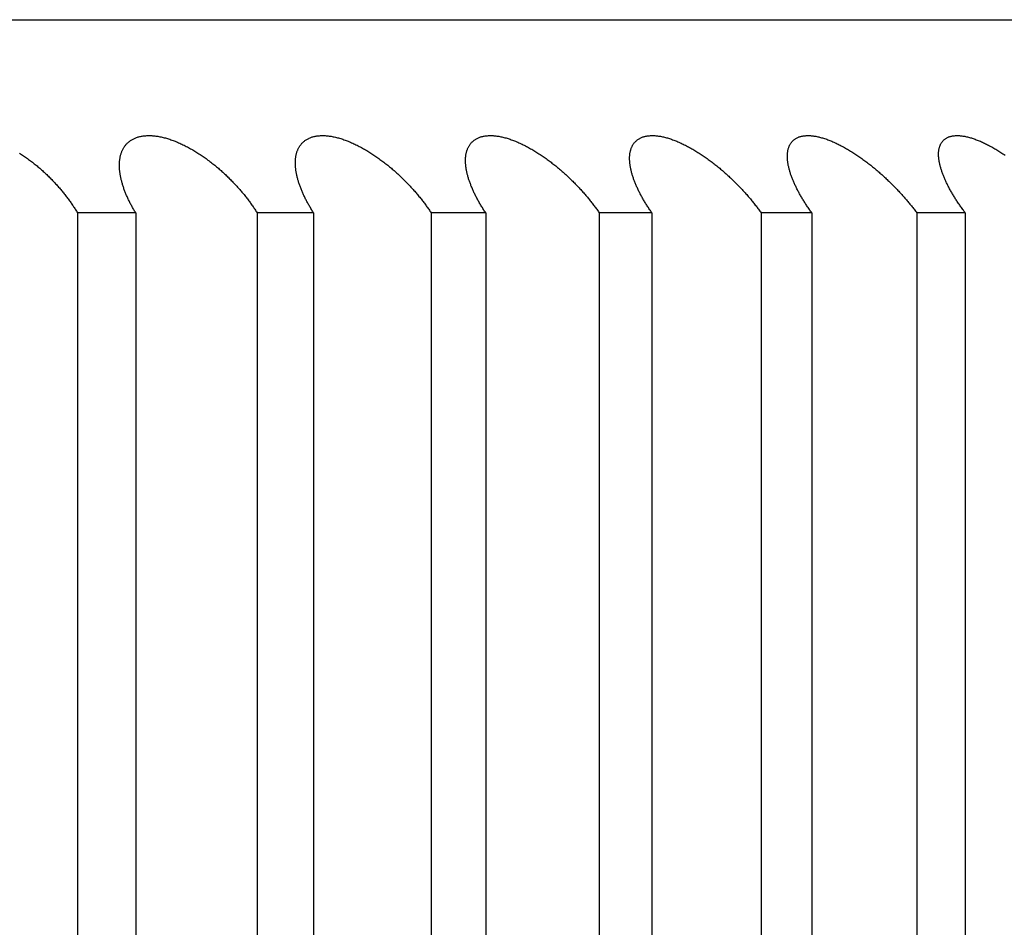
# Model space of a CAD drawing. Extents: x 52 to 380, y 60 to 275.
# Drawn here: x 87 to 87, y 131 to 131 of the extents above; entities that cross this region are included whole.
import ezdxf

# ---------------------------------------------------------------- set-up
doc = ezdxf.new("R2010")
doc.units = 0
doc.layers.add('DEFAULT', color=7, linetype='CONTINUOUS')
doc.layers.add('MP4031015_調整スクリュ', color=7, linetype='CONTINUOUS')

# ---------------------------------------------------------------- blocks, each defined once
blk = doc.blocks.new('SE1')
at = {"layer": 'MP4031015_調整スクリュ', "color": 7, "linetype": 'CONTINUOUS'}
for p, q in [((84.84341, 130.86769), (87.74341, 130.86769)), ((87.20626, 130.81769), (87.19119, 130.81769)), ((87.19119, 130.81769), (87.19119, 130.41769)), ((87.20626, 130.81769), (87.20626, 130.41769)), ((87.25228, 130.81769), (87.23767, 130.81769)), ((87.23767, 130.81769), (87.23767, 130.41769)), ((87.25228, 130.81769), (87.25228, 130.41769)), ((87.29683, 130.81769), (87.2827, 130.81769)), ((87.2827, 130.81769), (87.2827, 130.41769)), ((87.29683, 130.81769), (87.29683, 130.41769)), ((87.33983, 130.81769), (87.3262, 130.81769)), ((87.3262, 130.81769), (87.3262, 130.41769)), ((87.33983, 130.81769), (87.33983, 130.41769)), ((87.38122, 130.81769), (87.36811, 130.81769)), ((87.36811, 130.81769), (87.36811, 130.41769)), ((87.38122, 130.81769), (87.38122, 130.41769)), ((87.42093, 130.81769), (87.40837, 130.81769)), ((87.40837, 130.81769), (87.40837, 130.41769)), ((87.42093, 130.81769), (87.42093, 130.41769))]:
    blk.add_line(p, q, dxfattribs=at)
for points in [[(87.17618, 130.83315), (87.17645, 130.83297), (87.17672, 130.8328), (87.17698, 130.83262), (87.17724, 130.83245), (87.17751, 130.83227), (87.17776, 130.83209), (87.17802, 130.8319), (87.17828, 130.83172), (87.17853, 130.83153), (87.17879, 130.83135), (87.17904, 130.83116), (87.17929, 130.83097), (87.17953, 130.83078), (87.17978, 130.83058), (87.18002, 130.83039), (87.18026, 130.8302), (87.1805, 130.83), (87.18074, 130.82981), (87.18097, 130.82961), (87.18121, 130.82941), (87.18144, 130.82921), (87.18167, 130.82901), (87.1819, 130.82881), (87.18213, 130.8286), (87.18235, 130.8284), (87.18258, 130.82819), (87.1828, 130.82799), (87.18302, 130.82778), (87.18324, 130.82757), (87.18346, 130.82736), (87.18367, 130.82715), (87.18389, 130.82694), (87.1841, 130.82673), (87.18431, 130.82652), (87.18452, 130.82631), (87.18472, 130.82609), (87.18493, 130.82588), (87.18513, 130.82566), (87.18533, 130.82545), (87.18553, 130.82523), (87.18573, 130.82502), (87.18592, 130.8248), (87.18612, 130.82458), (87.18631, 130.82437), (87.1865, 130.82415), (87.18669, 130.82393), (87.18687, 130.82371), (87.18706, 130.8235), (87.18724, 130.82328), (87.18742, 130.82306), (87.1876, 130.82284), (87.18777, 130.82262), (87.18795, 130.82239), (87.18812, 130.82217), (87.18829, 130.82195), (87.18846, 130.82173), (87.18863, 130.8215), (87.1888, 130.82128), (87.18896, 130.82106), (87.18912, 130.82083), (87.18928, 130.82061), (87.18944, 130.82039), (87.1896, 130.82016), (87.18975, 130.81994), (87.18991, 130.81971), (87.19006, 130.81949), (87.1902, 130.81926), (87.19035, 130.81904), (87.19049, 130.81882), (87.19064, 130.81859), (87.19078, 130.81837), (87.19092, 130.81814), (87.19105, 130.81792), (87.19119, 130.81769)], [(87.20626, 130.81769), (87.20612, 130.81791), (87.20599, 130.81814), (87.20586, 130.81836), (87.20573, 130.81858), (87.2056, 130.8188), (87.20547, 130.81903), (87.20535, 130.81925), (87.20523, 130.81947), (87.20511, 130.8197), (87.20499, 130.81992), (87.20487, 130.82014), (87.20476, 130.82037), (87.20465, 130.82059), (87.20454, 130.82081), (87.20443, 130.82103), (87.20433, 130.82126), (87.20422, 130.82148), (87.20412, 130.8217), (87.20402, 130.82192), (87.20392, 130.82214), (87.20383, 130.82236), (87.20374, 130.82258), (87.20365, 130.8228), (87.20356, 130.82302), (87.20347, 130.82324), (87.20339, 130.82346), (87.20331, 130.82368), (87.20323, 130.8239), (87.20315, 130.82412), (87.20308, 130.82434), (87.20301, 130.82455), (87.20294, 130.82477), (87.20287, 130.82498), (87.20281, 130.8252), (87.20275, 130.82541), (87.20269, 130.82563), (87.20263, 130.82584), (87.20258, 130.82605), (87.20252, 130.82626), (87.20247, 130.82648), (87.20243, 130.82669), (87.20238, 130.8269), (87.20234, 130.82711), (87.2023, 130.82731), (87.20227, 130.82752), (87.20223, 130.82773), (87.2022, 130.82794), (87.20217, 130.82815), (87.20215, 130.82835), (87.20212, 130.82856), (87.2021, 130.82876), (87.20209, 130.82896), (87.20207, 130.82917), (87.20206, 130.82937), (87.20205, 130.82957), (87.20205, 130.82977), (87.20205, 130.82996), (87.20205, 130.83016), (87.20205, 130.83036), (87.20206, 130.83055), (87.20207, 130.83074), (87.20208, 130.83094), (87.2021, 130.83113), (87.20212, 130.83131), (87.20215, 130.8315), (87.20217, 130.83169), (87.2022, 130.83187), (87.20224, 130.83205), (87.20228, 130.83223), (87.20232, 130.83241), (87.20236, 130.83259), (87.20241, 130.83276), (87.20246, 130.83294), (87.20252, 130.83311), (87.20258, 130.83328), (87.20264, 130.83345), (87.20271, 130.83362), (87.20278, 130.83378), (87.20285, 130.83394), (87.20293, 130.8341), (87.20302, 130.83426), (87.2031, 130.83441), (87.2032, 130.83457), (87.20329, 130.83472), (87.20339, 130.83486), (87.20349, 130.83501), (87.2036, 130.83515), (87.20371, 130.83529), (87.20383, 130.83542), (87.20395, 130.83556), (87.20408, 130.83568), (87.20421, 130.83581), (87.20434, 130.83593), (87.20448, 130.83605), (87.20462, 130.83617), (87.20477, 130.83628), (87.20492, 130.83639), (87.20508, 130.8365), (87.20524, 130.8366), (87.20541, 130.83669), (87.20558, 130.83679), (87.20576, 130.83688), (87.20594, 130.83696), (87.20612, 130.83704), (87.20631, 130.83712), (87.2065, 130.83719), (87.2067, 130.83726), (87.2069, 130.83732), (87.20711, 130.83738), (87.20732, 130.83743), (87.20753, 130.83748), (87.20775, 130.83752), (87.20797, 130.83756), (87.2082, 130.83759), (87.20843, 130.83762), (87.20866, 130.83765), (87.2089, 130.83766), (87.20914, 130.83768), (87.20939, 130.83769), (87.20964, 130.83769), (87.20989, 130.83769), (87.21014, 130.83768), (87.2104, 130.83767), (87.21065, 130.83765), (87.21091, 130.83763), (87.21118, 130.8376), (87.21145, 130.83757), (87.21172, 130.83753), (87.21199, 130.83749), (87.21226, 130.83744), (87.21254, 130.83739), (87.21281, 130.83733), (87.21309, 130.83727), (87.21337, 130.83721), (87.21366, 130.83714), (87.21394, 130.83706), (87.21422, 130.83698), (87.21451, 130.8369), (87.21479, 130.83681), (87.21507, 130.83672), (87.21536, 130.83662), (87.21564, 130.83652), (87.21593, 130.83642), (87.21622, 130.83631), (87.2165, 130.8362), (87.21679, 130.83608), (87.21708, 130.83596), (87.21736, 130.83584), (87.21765, 130.83571), (87.21793, 130.83558), (87.21822, 130.83545), (87.2185, 130.83531), (87.21879, 130.83518), (87.21907, 130.83503), (87.21935, 130.83489), (87.21963, 130.83474), (87.21991, 130.8346), (87.22018, 130.83444), (87.22046, 130.83429), (87.22073, 130.83413), (87.22101, 130.83398), (87.22128, 130.83381), (87.22155, 130.83365), (87.22182, 130.83349), (87.22209, 130.83332), (87.22236, 130.83315), (87.22263, 130.83297), (87.2229, 130.8328), (87.22316, 130.83262), (87.22342, 130.83245), (87.22369, 130.83227), (87.22395, 130.83209), (87.22421, 130.8319), (87.22446, 130.83172), (87.22472, 130.83153), (87.22497, 130.83135), (87.22523, 130.83116), (87.22548, 130.83097), (87.22573, 130.83078), (87.22597, 130.83058), (87.22622, 130.83039), (87.22646, 130.8302), (87.2267, 130.83), (87.22694, 130.82981), (87.22718, 130.82961), (87.22742, 130.82941), (87.22765, 130.82921), (87.22789, 130.82901), (87.22812, 130.82881), (87.22835, 130.8286), (87.22858, 130.8284), (87.22881, 130.82819), (87.22903, 130.82799), (87.22926, 130.82778), (87.22948, 130.82757), (87.2297, 130.82736), (87.22992, 130.82715), (87.23014, 130.82694), (87.23035, 130.82673), (87.23057, 130.82652), (87.23078, 130.82631), (87.23099, 130.82609), (87.2312, 130.82588), (87.23141, 130.82566), (87.23161, 130.82545), (87.23182, 130.82523), (87.23202, 130.82502), (87.23222, 130.8248), (87.23242, 130.82458), (87.23261, 130.82437), (87.23281, 130.82415), (87.233, 130.82393), (87.23319, 130.82371), (87.23338, 130.8235), (87.23357, 130.82328), (87.23375, 130.82306), (87.23394, 130.82284), (87.23412, 130.82262), (87.2343, 130.82239), (87.23448, 130.82217), (87.23466, 130.82195), (87.23483, 130.82173), (87.23501, 130.8215), (87.23518, 130.82128), (87.23535, 130.82106), (87.23552, 130.82083), (87.23568, 130.82061), (87.23585, 130.82039), (87.23601, 130.82016), (87.23617, 130.81994), (87.23633, 130.81971), (87.23649, 130.81949), (87.23664, 130.81926), (87.23679, 130.81904), (87.23695, 130.81882), (87.23709, 130.81859), (87.23724, 130.81837), (87.23739, 130.81814), (87.23753, 130.81792), (87.23767, 130.81769)], [(87.25228, 130.81769), (87.25214, 130.81791), (87.252, 130.81814), (87.25186, 130.81836), (87.25173, 130.81858), (87.25159, 130.8188), (87.25146, 130.81903), (87.25133, 130.81925), (87.2512, 130.81947), (87.25107, 130.8197), (87.25094, 130.81992), (87.25082, 130.82014), (87.2507, 130.82037), (87.25058, 130.82059), (87.25046, 130.82081), (87.25035, 130.82103), (87.25023, 130.82126), (87.25012, 130.82148), (87.25001, 130.8217), (87.24991, 130.82192), (87.2498, 130.82214), (87.2497, 130.82236), (87.2496, 130.82258), (87.2495, 130.8228), (87.2494, 130.82302), (87.24931, 130.82324), (87.24922, 130.82346), (87.24913, 130.82368), (87.24904, 130.8239), (87.24896, 130.82412), (87.24887, 130.82434), (87.24879, 130.82455), (87.24872, 130.82477), (87.24864, 130.82498), (87.24857, 130.8252), (87.2485, 130.82541), (87.24843, 130.82563), (87.24836, 130.82584), (87.2483, 130.82605), (87.24824, 130.82626), (87.24818, 130.82648), (87.24813, 130.82669), (87.24807, 130.8269), (87.24802, 130.82711), (87.24797, 130.82731), (87.24793, 130.82752), (87.24788, 130.82773), (87.24784, 130.82794), (87.24781, 130.82815), (87.24777, 130.82835), (87.24774, 130.82856), (87.24771, 130.82876), (87.24768, 130.82896), (87.24766, 130.82917), (87.24764, 130.82937), (87.24762, 130.82957), (87.24761, 130.82977), (87.2476, 130.82996), (87.24759, 130.83016), (87.24758, 130.83036), (87.24758, 130.83055), (87.24758, 130.83074), (87.24758, 130.83094), (87.24759, 130.83113), (87.2476, 130.83131), (87.24761, 130.8315), (87.24763, 130.83169), (87.24765, 130.83187), (87.24768, 130.83205), (87.2477, 130.83223), (87.24773, 130.83241), (87.24777, 130.83259), (87.24781, 130.83276), (87.24785, 130.83294), (87.24789, 130.83311), (87.24794, 130.83328), (87.248, 130.83345), (87.24805, 130.83362), (87.24811, 130.83378), (87.24818, 130.83394), (87.24825, 130.8341), (87.24832, 130.83426), (87.2484, 130.83441), (87.24848, 130.83457), (87.24856, 130.83472), (87.24865, 130.83486), (87.24875, 130.83501), (87.24884, 130.83515), (87.24895, 130.83529), (87.24905, 130.83542), (87.24916, 130.83556), (87.24928, 130.83568), (87.2494, 130.83581), (87.24952, 130.83593), (87.24965, 130.83605), (87.24978, 130.83617), (87.24992, 130.83628), (87.25006, 130.83639), (87.25021, 130.8365), (87.25036, 130.8366), (87.25052, 130.83669), (87.25068, 130.83679), (87.25085, 130.83688), (87.25102, 130.83696), (87.25119, 130.83704), (87.25137, 130.83712), (87.25155, 130.83719), (87.25174, 130.83726), (87.25193, 130.83732), (87.25213, 130.83738), (87.25233, 130.83743), (87.25253, 130.83748), (87.25274, 130.83752), (87.25296, 130.83756), (87.25317, 130.83759), (87.2534, 130.83762), (87.25362, 130.83765), (87.25385, 130.83766), (87.25408, 130.83768), (87.25432, 130.83769), (87.25456, 130.83769), (87.2548, 130.83769), (87.25505, 130.83768), (87.2553, 130.83767), (87.25555, 130.83765), (87.2558, 130.83763), (87.25606, 130.8376), (87.25632, 130.83757), (87.25658, 130.83753), (87.25685, 130.83749), (87.25712, 130.83744), (87.25738, 130.83739), (87.25766, 130.83733), (87.25793, 130.83727), (87.2582, 130.83721), (87.25848, 130.83714), (87.25876, 130.83706), (87.25904, 130.83698), (87.25932, 130.8369), (87.25959, 130.83681), (87.25987, 130.83672), (87.26015, 130.83662), (87.26044, 130.83652), (87.26072, 130.83642), (87.261, 130.83631), (87.26128, 130.8362), (87.26157, 130.83608), (87.26185, 130.83596), (87.26213, 130.83584), (87.26242, 130.83571), (87.2627, 130.83558), (87.26298, 130.83545), (87.26326, 130.83531), (87.26354, 130.83518), (87.26382, 130.83503), (87.2641, 130.83489), (87.26438, 130.83474), (87.26466, 130.8346), (87.26493, 130.83444), (87.26521, 130.83429), (87.26548, 130.83413), (87.26576, 130.83398), (87.26603, 130.83381), (87.2663, 130.83365), (87.26657, 130.83349), (87.26684, 130.83332), (87.26711, 130.83315), (87.26738, 130.83297), (87.26764, 130.8328), (87.26791, 130.83262), (87.26817, 130.83245), (87.26843, 130.83227), (87.2687, 130.83209), (87.26896, 130.8319), (87.26921, 130.83172), (87.26947, 130.83153), (87.26973, 130.83135), (87.26998, 130.83116), (87.27023, 130.83097), (87.27048, 130.83078), (87.27073, 130.83058), (87.27098, 130.83039), (87.27122, 130.8302), (87.27147, 130.83), (87.27171, 130.82981), (87.27195, 130.82961), (87.27219, 130.82941), (87.27243, 130.82921), (87.27266, 130.82901), (87.2729, 130.82881), (87.27313, 130.8286), (87.27336, 130.8284), (87.27359, 130.82819), (87.27382, 130.82799), (87.27405, 130.82778), (87.27428, 130.82757), (87.2745, 130.82736), (87.27472, 130.82715), (87.27495, 130.82694), (87.27517, 130.82673), (87.27538, 130.82652), (87.2756, 130.82631), (87.27581, 130.82609), (87.27603, 130.82588), (87.27624, 130.82566), (87.27645, 130.82545), (87.27666, 130.82523), (87.27686, 130.82502), (87.27707, 130.8248), (87.27727, 130.82458), (87.27747, 130.82437), (87.27767, 130.82415), (87.27787, 130.82393), (87.27806, 130.82371), (87.27826, 130.8235), (87.27845, 130.82328), (87.27864, 130.82306), (87.27883, 130.82284), (87.27902, 130.82262), (87.2792, 130.82239), (87.27939, 130.82217), (87.27957, 130.82195), (87.27975, 130.82173), (87.27993, 130.8215), (87.28011, 130.82128), (87.28028, 130.82106), (87.28046, 130.82083), (87.28063, 130.82061), (87.2808, 130.82039), (87.28097, 130.82016), (87.28113, 130.81994), (87.2813, 130.81971), (87.28146, 130.81949), (87.28162, 130.81926), (87.28178, 130.81904), (87.28194, 130.81882), (87.2821, 130.81859), (87.28225, 130.81837), (87.2824, 130.81814), (87.28255, 130.81792), (87.2827, 130.81769)], [(87.29683, 130.81769), (87.29668, 130.81791), (87.29654, 130.81814), (87.29639, 130.81836), (87.29625, 130.81858), (87.2961, 130.8188), (87.29596, 130.81903), (87.29583, 130.81925), (87.29569, 130.81947), (87.29556, 130.8197), (87.29542, 130.81992), (87.29529, 130.82014), (87.29516, 130.82037), (87.29504, 130.82059), (87.29491, 130.82081), (87.29479, 130.82103), (87.29467, 130.82126), (87.29455, 130.82148), (87.29443, 130.8217), (87.29432, 130.82192), (87.2942, 130.82214), (87.29409, 130.82236), (87.29399, 130.82258), (87.29388, 130.8228), (87.29377, 130.82302), (87.29367, 130.82324), (87.29357, 130.82346), (87.29348, 130.82368), (87.29338, 130.8239), (87.29329, 130.82412), (87.2932, 130.82434), (87.29311, 130.82455), (87.29302, 130.82477), (87.29294, 130.82498), (87.29286, 130.8252), (87.29278, 130.82541), (87.2927, 130.82563), (87.29263, 130.82584), (87.29255, 130.82605), (87.29248, 130.82626), (87.29242, 130.82648), (87.29235, 130.82669), (87.29229, 130.8269), (87.29223, 130.82711), (87.29217, 130.82731), (87.29212, 130.82752), (87.29207, 130.82773), (87.29202, 130.82794), (87.29197, 130.82815), (87.29193, 130.82835), (87.29188, 130.82856), (87.29184, 130.82876), (87.29181, 130.82896), (87.29178, 130.82917), (87.29175, 130.82937), (87.29172, 130.82957), (87.29169, 130.82977), (87.29167, 130.82996), (87.29165, 130.83016), (87.29164, 130.83036), (87.29163, 130.83055), (87.29162, 130.83074), (87.29161, 130.83094), (87.29161, 130.83113), (87.29161, 130.83131), (87.29161, 130.8315), (87.29162, 130.83169), (87.29163, 130.83187), (87.29164, 130.83205), (87.29166, 130.83223), (87.29168, 130.83241), (87.2917, 130.83259), (87.29173, 130.83276), (87.29176, 130.83294), (87.2918, 130.83311), (87.29184, 130.83328), (87.29188, 130.83345), (87.29193, 130.83362), (87.29198, 130.83378), (87.29203, 130.83394), (87.29209, 130.8341), (87.29215, 130.83426), (87.29222, 130.83441), (87.29229, 130.83457), (87.29236, 130.83472), (87.29244, 130.83486), (87.29253, 130.83501), (87.29261, 130.83515), (87.2927, 130.83529), (87.2928, 130.83542), (87.2929, 130.83556), (87.293, 130.83568), (87.29311, 130.83581), (87.29323, 130.83593), (87.29334, 130.83605), (87.29347, 130.83617), (87.29359, 130.83628), (87.29373, 130.83639), (87.29386, 130.8365), (87.29401, 130.8366), (87.29415, 130.83669), (87.2943, 130.83679), (87.29446, 130.83688), (87.29462, 130.83696), (87.29478, 130.83704), (87.29495, 130.83712), (87.29512, 130.83719), (87.2953, 130.83726), (87.29548, 130.83732), (87.29567, 130.83738), (87.29586, 130.83743), (87.29606, 130.83748), (87.29626, 130.83752), (87.29646, 130.83756), (87.29667, 130.83759), (87.29688, 130.83762), (87.2971, 130.83765), (87.29732, 130.83766), (87.29754, 130.83768), (87.29777, 130.83769), (87.298, 130.83769), (87.29824, 130.83769), (87.29848, 130.83768), (87.29872, 130.83767), (87.29896, 130.83765), (87.29921, 130.83763), (87.29946, 130.8376), (87.29971, 130.83757), (87.29996, 130.83753), (87.30022, 130.83749), (87.30048, 130.83744), (87.30075, 130.83739), (87.30101, 130.83733), (87.30128, 130.83727), (87.30155, 130.83721), (87.30182, 130.83714), (87.30209, 130.83706), (87.30236, 130.83698), (87.30264, 130.8369), (87.30291, 130.83681), (87.30318, 130.83672), (87.30346, 130.83662), (87.30374, 130.83652), (87.30402, 130.83642), (87.30429, 130.83631), (87.30457, 130.8362), (87.30485, 130.83608), (87.30513, 130.83596), (87.30541, 130.83584), (87.30569, 130.83571), (87.30597, 130.83558), (87.30625, 130.83545), (87.30653, 130.83531), (87.30681, 130.83518), (87.30709, 130.83503), (87.30736, 130.83489), (87.30764, 130.83474), (87.30791, 130.8346), (87.30819, 130.83444), (87.30846, 130.83429), (87.30873, 130.83413), (87.309, 130.83398), (87.30928, 130.83381), (87.30955, 130.83365), (87.30982, 130.83349), (87.31008, 130.83332), (87.31035, 130.83315), (87.31062, 130.83297), (87.31089, 130.8328), (87.31115, 130.83262), (87.31142, 130.83245), (87.31168, 130.83227), (87.31194, 130.83209), (87.3122, 130.8319), (87.31246, 130.83172), (87.31272, 130.83153), (87.31297, 130.83135), (87.31323, 130.83116), (87.31348, 130.83097), (87.31373, 130.83078), (87.31398, 130.83058), (87.31423, 130.83039), (87.31448, 130.8302), (87.31472, 130.83), (87.31497, 130.82981), (87.31521, 130.82961), (87.31545, 130.82941), (87.31569, 130.82921), (87.31593, 130.82901), (87.31617, 130.82881), (87.3164, 130.8286), (87.31664, 130.8284), (87.31687, 130.82819), (87.3171, 130.82799), (87.31733, 130.82778), (87.31756, 130.82757), (87.31779, 130.82736), (87.31801, 130.82715), (87.31824, 130.82694), (87.31846, 130.82673), (87.31868, 130.82652), (87.3189, 130.82631), (87.31912, 130.82609), (87.31934, 130.82588), (87.31955, 130.82566), (87.31977, 130.82545), (87.31998, 130.82523), (87.32019, 130.82502), (87.3204, 130.8248), (87.3206, 130.82458), (87.32081, 130.82437), (87.32101, 130.82415), (87.32121, 130.82393), (87.32141, 130.82371), (87.32161, 130.8235), (87.32181, 130.82328), (87.322, 130.82306), (87.3222, 130.82284), (87.32239, 130.82262), (87.32258, 130.82239), (87.32277, 130.82217), (87.32296, 130.82195), (87.32315, 130.82173), (87.32333, 130.8215), (87.32351, 130.82128), (87.3237, 130.82106), (87.32388, 130.82083), (87.32405, 130.82061), (87.32423, 130.82039), (87.3244, 130.82016), (87.32458, 130.81994), (87.32475, 130.81971), (87.32492, 130.81949), (87.32508, 130.81926), (87.32525, 130.81904), (87.32541, 130.81882), (87.32557, 130.81859), (87.32573, 130.81837), (87.32589, 130.81814), (87.32605, 130.81792), (87.3262, 130.81769)], [(87.33983, 130.81769), (87.33968, 130.81791), (87.33952, 130.81814), (87.33937, 130.81836), (87.33922, 130.81858), (87.33907, 130.8188), (87.33892, 130.81903), (87.33878, 130.81925), (87.33864, 130.81947), (87.33849, 130.8197), (87.33836, 130.81992), (87.33822, 130.82014), (87.33808, 130.82037), (87.33795, 130.82059), (87.33782, 130.82081), (87.33769, 130.82103), (87.33756, 130.82126), (87.33743, 130.82148), (87.33731, 130.8217), (87.33718, 130.82192), (87.33706, 130.82214), (87.33695, 130.82236), (87.33683, 130.82258), (87.33672, 130.8228), (87.3366, 130.82302), (87.33649, 130.82324), (87.33639, 130.82346), (87.33628, 130.82368), (87.33618, 130.8239), (87.33608, 130.82412), (87.33598, 130.82434), (87.33588, 130.82455), (87.33578, 130.82477), (87.33569, 130.82498), (87.3356, 130.8252), (87.33551, 130.82541), (87.33543, 130.82563), (87.33535, 130.82584), (87.33527, 130.82605), (87.33519, 130.82626), (87.33511, 130.82648), (87.33504, 130.82669), (87.33497, 130.8269), (87.3349, 130.82711), (87.33483, 130.82731), (87.33477, 130.82752), (87.33471, 130.82773), (87.33465, 130.82794), (87.33459, 130.82815), (87.33454, 130.82835), (87.33449, 130.82856), (87.33444, 130.82876), (87.33439, 130.82896), (87.33435, 130.82917), (87.33431, 130.82937), (87.33427, 130.82957), (87.33424, 130.82977), (87.33421, 130.82996), (87.33418, 130.83016), (87.33416, 130.83036), (87.33413, 130.83055), (87.33411, 130.83074), (87.3341, 130.83094), (87.33409, 130.83113), (87.33408, 130.83131), (87.33407, 130.8315), (87.33407, 130.83169), (87.33407, 130.83187), (87.33407, 130.83205), (87.33408, 130.83223), (87.33409, 130.83241), (87.3341, 130.83259), (87.33412, 130.83276), (87.33414, 130.83294), (87.33417, 130.83311), (87.33419, 130.83328), (87.33423, 130.83345), (87.33426, 130.83362), (87.3343, 130.83378), (87.33435, 130.83394), (87.33439, 130.8341), (87.33445, 130.83426), (87.3345, 130.83441), (87.33456, 130.83457), (87.33462, 130.83472), (87.33469, 130.83486), (87.33476, 130.83501), (87.33484, 130.83515), (87.33492, 130.83529), (87.33501, 130.83542), (87.33509, 130.83556), (87.33519, 130.83568), (87.33529, 130.83581), (87.33539, 130.83593), (87.3355, 130.83605), (87.33561, 130.83617), (87.33573, 130.83628), (87.33585, 130.83639), (87.33597, 130.8365), (87.33611, 130.8366), (87.33624, 130.83669), (87.33638, 130.83679), (87.33653, 130.83688), (87.33668, 130.83696), (87.33683, 130.83704), (87.33699, 130.83712), (87.33715, 130.83719), (87.33732, 130.83726), (87.33749, 130.83732), (87.33767, 130.83738), (87.33785, 130.83743), (87.33803, 130.83748), (87.33822, 130.83752), (87.33842, 130.83756), (87.33862, 130.83759), (87.33882, 130.83762), (87.33903, 130.83765), (87.33924, 130.83766), (87.33946, 130.83768), (87.33968, 130.83769), (87.3399, 130.83769), (87.34012, 130.83769), (87.34035, 130.83768), (87.34059, 130.83767), (87.34082, 130.83765), (87.34106, 130.83763), (87.3413, 130.8376), (87.34155, 130.83757), (87.34179, 130.83753), (87.34204, 130.83749), (87.3423, 130.83744), (87.34255, 130.83739), (87.34281, 130.83733), (87.34307, 130.83727), (87.34334, 130.83721), (87.3436, 130.83714), (87.34387, 130.83706), (87.34413, 130.83698), (87.3444, 130.8369), (87.34467, 130.83681), (87.34494, 130.83672), (87.34521, 130.83662), (87.34548, 130.83652), (87.34575, 130.83642), (87.34603, 130.83631), (87.3463, 130.8362), (87.34658, 130.83608), (87.34685, 130.83596), (87.34713, 130.83584), (87.3474, 130.83571), (87.34768, 130.83558), (87.34796, 130.83545), (87.34823, 130.83531), (87.34851, 130.83518), (87.34878, 130.83503), (87.34906, 130.83489), (87.34933, 130.83474), (87.3496, 130.8346), (87.34987, 130.83444), (87.35015, 130.83429), (87.35042, 130.83413), (87.35069, 130.83398), (87.35096, 130.83381), (87.35123, 130.83365), (87.35149, 130.83349), (87.35176, 130.83332), (87.35203, 130.83315), (87.3523, 130.83297), (87.35256, 130.8328), (87.35283, 130.83262), (87.35309, 130.83245), (87.35335, 130.83227), (87.35361, 130.83209), (87.35387, 130.8319), (87.35413, 130.83172), (87.35439, 130.83153), (87.35465, 130.83135), (87.3549, 130.83116), (87.35516, 130.83097), (87.35541, 130.83078), (87.35566, 130.83058), (87.35591, 130.83039), (87.35616, 130.8302), (87.3564, 130.83), (87.35665, 130.82981), (87.35689, 130.82961), (87.35714, 130.82941), (87.35738, 130.82921), (87.35762, 130.82901), (87.35786, 130.82881), (87.3581, 130.8286), (87.35833, 130.8284), (87.35857, 130.82819), (87.3588, 130.82799), (87.35903, 130.82778), (87.35927, 130.82757), (87.3595, 130.82736), (87.35972, 130.82715), (87.35995, 130.82694), (87.36018, 130.82673), (87.3604, 130.82652), (87.36063, 130.82631), (87.36085, 130.82609), (87.36107, 130.82588), (87.36129, 130.82566), (87.3615, 130.82545), (87.36172, 130.82523), (87.36193, 130.82502), (87.36214, 130.8248), (87.36235, 130.82458), (87.36256, 130.82437), (87.36277, 130.82415), (87.36298, 130.82393), (87.36318, 130.82371), (87.36338, 130.8235), (87.36358, 130.82328), (87.36378, 130.82306), (87.36398, 130.82284), (87.36418, 130.82262), (87.36438, 130.82239), (87.36457, 130.82217), (87.36476, 130.82195), (87.36496, 130.82173), (87.36515, 130.8215), (87.36533, 130.82128), (87.36552, 130.82106), (87.3657, 130.82083), (87.36589, 130.82061), (87.36607, 130.82039), (87.36625, 130.82016), (87.36643, 130.81994), (87.3666, 130.81971), (87.36678, 130.81949), (87.36695, 130.81926), (87.36712, 130.81904), (87.36729, 130.81882), (87.36746, 130.81859), (87.36763, 130.81837), (87.36779, 130.81814), (87.36795, 130.81792), (87.36811, 130.81769)], [(87.38122, 130.81769), (87.38106, 130.81791), (87.3809, 130.81814), (87.38074, 130.81836), (87.38058, 130.81858), (87.38043, 130.8188), (87.38027, 130.81903), (87.38012, 130.81925), (87.37997, 130.81947), (87.37982, 130.8197), (87.37968, 130.81992), (87.37953, 130.82014), (87.37939, 130.82037), (87.37925, 130.82059), (87.37911, 130.82081), (87.37897, 130.82103), (87.37884, 130.82126), (87.3787, 130.82148), (87.37857, 130.8217), (87.37844, 130.82192), (87.37831, 130.82214), (87.37819, 130.82236), (87.37806, 130.82258), (87.37794, 130.8228), (87.37782, 130.82302), (87.37771, 130.82324), (87.37759, 130.82346), (87.37748, 130.82368), (87.37736, 130.8239), (87.37726, 130.82412), (87.37715, 130.82434), (87.37704, 130.82455), (87.37694, 130.82477), (87.37684, 130.82498), (87.37674, 130.8252), (87.37665, 130.82541), (87.37655, 130.82563), (87.37646, 130.82584), (87.37637, 130.82605), (87.37629, 130.82626), (87.3762, 130.82648), (87.37612, 130.82669), (87.37604, 130.8269), (87.37596, 130.82711), (87.37589, 130.82731), (87.37581, 130.82752), (87.37574, 130.82773), (87.37568, 130.82794), (87.37561, 130.82815), (87.37555, 130.82835), (87.37549, 130.82856), (87.37543, 130.82876), (87.37537, 130.82896), (87.37532, 130.82917), (87.37527, 130.82937), (87.37523, 130.82957), (87.37518, 130.82977), (87.37514, 130.82996), (87.3751, 130.83016), (87.37507, 130.83036), (87.37504, 130.83055), (87.37501, 130.83074), (87.37498, 130.83094), (87.37496, 130.83113), (87.37494, 130.83131), (87.37492, 130.8315), (87.37491, 130.83169), (87.3749, 130.83187), (87.37489, 130.83205), (87.37489, 130.83223), (87.37489, 130.83241), (87.37489, 130.83259), (87.3749, 130.83276), (87.37491, 130.83294), (87.37493, 130.83311), (87.37494, 130.83328), (87.37497, 130.83345), (87.37499, 130.83362), (87.37502, 130.83378), (87.37505, 130.83394), (87.37509, 130.8341), (87.37513, 130.83426), (87.37518, 130.83441), (87.37523, 130.83457), (87.37528, 130.83472), (87.37534, 130.83486), (87.3754, 130.83501), (87.37546, 130.83515), (87.37553, 130.83529), (87.37561, 130.83542), (87.37568, 130.83556), (87.37577, 130.83568), (87.37585, 130.83581), (87.37595, 130.83593), (87.37604, 130.83605), (87.37614, 130.83617), (87.37625, 130.83628), (87.37636, 130.83639), (87.37648, 130.8365), (87.3766, 130.8366), (87.37672, 130.83669), (87.37685, 130.83679), (87.37699, 130.83688), (87.37712, 130.83696), (87.37727, 130.83704), (87.37742, 130.83712), (87.37757, 130.83719), (87.37773, 130.83726), (87.37789, 130.83732), (87.37805, 130.83738), (87.37822, 130.83743), (87.3784, 130.83748), (87.37858, 130.83752), (87.37877, 130.83756), (87.37895, 130.83759), (87.37915, 130.83762), (87.37935, 130.83765), (87.37955, 130.83766), (87.37975, 130.83768), (87.37996, 130.83769), (87.38018, 130.83769), (87.3804, 130.83769), (87.38062, 130.83768), (87.38084, 130.83767), (87.38107, 130.83765), (87.3813, 130.83763), (87.38153, 130.8376), (87.38177, 130.83757), (87.38201, 130.83753), (87.38225, 130.83749), (87.3825, 130.83744), (87.38274, 130.83739), (87.383, 130.83733), (87.38325, 130.83727), (87.3835, 130.83721), (87.38376, 130.83714), (87.38402, 130.83706), (87.38428, 130.83698), (87.38454, 130.8369), (87.38481, 130.83681), (87.38507, 130.83672), (87.38534, 130.83662), (87.3856, 130.83652), (87.38587, 130.83642), (87.38614, 130.83631), (87.38641, 130.8362), (87.38668, 130.83608), (87.38695, 130.83596), (87.38722, 130.83584), (87.38749, 130.83571), (87.38777, 130.83558), (87.38804, 130.83545), (87.38831, 130.83531), (87.38858, 130.83518), (87.38885, 130.83503), (87.38913, 130.83489), (87.3894, 130.83474), (87.38967, 130.8346), (87.38993, 130.83444), (87.3902, 130.83429), (87.39047, 130.83413), (87.39074, 130.83398), (87.39101, 130.83381), (87.39127, 130.83365), (87.39154, 130.83349), (87.39181, 130.83332), (87.39207, 130.83315), (87.39234, 130.83297), (87.3926, 130.8328), (87.39287, 130.83262), (87.39313, 130.83245), (87.39339, 130.83227), (87.39365, 130.83209), (87.39391, 130.8319), (87.39417, 130.83172), (87.39443, 130.83153), (87.39469, 130.83135), (87.39494, 130.83116), (87.3952, 130.83097), (87.39545, 130.83078), (87.3957, 130.83058), (87.39595, 130.83039), (87.3962, 130.8302), (87.39645, 130.83), (87.39669, 130.82981), (87.39694, 130.82961), (87.39718, 130.82941), (87.39742, 130.82921), (87.39767, 130.82901), (87.39791, 130.82881), (87.39815, 130.8286), (87.39839, 130.8284), (87.39862, 130.82819), (87.39886, 130.82799), (87.39909, 130.82778), (87.39933, 130.82757), (87.39956, 130.82736), (87.39979, 130.82715), (87.40002, 130.82694), (87.40025, 130.82673), (87.40048, 130.82652), (87.4007, 130.82631), (87.40093, 130.82609), (87.40115, 130.82588), (87.40137, 130.82566), (87.40159, 130.82545), (87.40181, 130.82523), (87.40203, 130.82502), (87.40224, 130.8248), (87.40246, 130.82458), (87.40267, 130.82437), (87.40288, 130.82415), (87.40309, 130.82393), (87.4033, 130.82371), (87.40351, 130.8235), (87.40371, 130.82328), (87.40391, 130.82306), (87.40412, 130.82284), (87.40432, 130.82262), (87.40452, 130.82239), (87.40472, 130.82217), (87.40492, 130.82195), (87.40511, 130.82173), (87.40531, 130.8215), (87.4055, 130.82128), (87.40569, 130.82106), (87.40588, 130.82083), (87.40607, 130.82061), (87.40626, 130.82039), (87.40644, 130.82016), (87.40662, 130.81994), (87.40681, 130.81971), (87.40699, 130.81949), (87.40717, 130.81926), (87.40734, 130.81904), (87.40752, 130.81882), (87.40769, 130.81859), (87.40786, 130.81837), (87.40803, 130.81814), (87.4082, 130.81792), (87.40837, 130.81769)], [(87.42093, 130.81769), (87.42076, 130.81791), (87.42059, 130.81814), (87.42043, 130.81836), (87.42027, 130.81858), (87.4201, 130.8188), (87.41995, 130.81903), (87.41979, 130.81925), (87.41963, 130.81947), (87.41948, 130.8197), (87.41932, 130.81992), (87.41917, 130.82014), (87.41902, 130.82037), (87.41887, 130.82059), (87.41873, 130.82081), (87.41858, 130.82103), (87.41844, 130.82126), (87.4183, 130.82148), (87.41816, 130.8217), (87.41803, 130.82192), (87.41789, 130.82214), (87.41776, 130.82236), (87.41763, 130.82258), (87.4175, 130.8228), (87.41737, 130.82302), (87.41725, 130.82324), (87.41712, 130.82346), (87.417, 130.82368), (87.41688, 130.8239), (87.41676, 130.82412), (87.41665, 130.82434), (87.41654, 130.82455), (87.41643, 130.82477), (87.41632, 130.82498), (87.41621, 130.8252), (87.41611, 130.82541), (87.41601, 130.82563), (87.41591, 130.82584), (87.41581, 130.82605), (87.41571, 130.82626), (87.41562, 130.82648), (87.41553, 130.82669), (87.41544, 130.8269), (87.41535, 130.82711), (87.41527, 130.82731), (87.41519, 130.82752), (87.41511, 130.82773), (87.41503, 130.82794), (87.41496, 130.82815), (87.41489, 130.82835), (87.41482, 130.82856), (87.41475, 130.82876), (87.41469, 130.82896), (87.41462, 130.82917), (87.41457, 130.82937), (87.41451, 130.82957), (87.41446, 130.82977), (87.41441, 130.82996), (87.41436, 130.83016), (87.41431, 130.83036), (87.41427, 130.83055), (87.41423, 130.83074), (87.4142, 130.83094), (87.41417, 130.83113), (87.41414, 130.83131), (87.41411, 130.8315), (87.41409, 130.83169), (87.41407, 130.83187), (87.41405, 130.83205), (87.41404, 130.83223), (87.41403, 130.83241), (87.41402, 130.83259), (87.41402, 130.83276), (87.41402, 130.83294), (87.41402, 130.83311), (87.41403, 130.83328), (87.41404, 130.83345), (87.41405, 130.83362), (87.41407, 130.83378), (87.41409, 130.83394), (87.41412, 130.8341), (87.41415, 130.83426), (87.41419, 130.83441), (87.41422, 130.83457), (87.41427, 130.83472), (87.41431, 130.83486), (87.41436, 130.83501), (87.41442, 130.83515), (87.41448, 130.83529), (87.41454, 130.83542), (87.41461, 130.83556), (87.41468, 130.83568), (87.41475, 130.83581), (87.41483, 130.83593), (87.41492, 130.83605), (87.41501, 130.83617), (87.41511, 130.83628), (87.41521, 130.83639), (87.41531, 130.8365), (87.41542, 130.8366), (87.41553, 130.83669), (87.41565, 130.83679), (87.41578, 130.83688), (87.4159, 130.83696), (87.41604, 130.83704), (87.41617, 130.83712), (87.41631, 130.83719), (87.41646, 130.83726), (87.41661, 130.83732), (87.41677, 130.83738), (87.41693, 130.83743), (87.41709, 130.83748), (87.41726, 130.83752), (87.41744, 130.83756), (87.41762, 130.83759), (87.4178, 130.83762), (87.41799, 130.83765), (87.41818, 130.83766), (87.41838, 130.83768), (87.41858, 130.83769), (87.41878, 130.83769), (87.41899, 130.83769), (87.4192, 130.83768), (87.41942, 130.83767), (87.41963, 130.83765), (87.41986, 130.83763), (87.42008, 130.8376), (87.42031, 130.83757), (87.42054, 130.83753), (87.42078, 130.83749), (87.42101, 130.83744), (87.42126, 130.83739), (87.4215, 130.83733), (87.42175, 130.83727), (87.42199, 130.83721), (87.42224, 130.83714), (87.4225, 130.83706), (87.42275, 130.83698), (87.423, 130.8369), (87.42326, 130.83681), (87.42352, 130.83672), (87.42378, 130.83662), (87.42404, 130.83652), (87.4243, 130.83642), (87.42456, 130.83631), (87.42483, 130.8362), (87.42509, 130.83608), (87.42536, 130.83596), (87.42563, 130.83584), (87.42589, 130.83571), (87.42616, 130.83558), (87.42643, 130.83545), (87.4267, 130.83531), (87.42697, 130.83518), (87.42723, 130.83503), (87.4275, 130.83489), (87.42777, 130.83474), (87.42804, 130.8346), (87.4283, 130.83444), (87.42857, 130.83429), (87.42883, 130.83413), (87.4291, 130.83398), (87.42937, 130.83381), (87.42963, 130.83365), (87.4299, 130.83349), (87.43016, 130.83332), (87.43042, 130.83315), (87.43069, 130.83297), (87.43095, 130.8328), (87.43121, 130.83262)]]:
    blk.add_lwpolyline(points, dxfattribs=at)

msp = doc.modelspace()

# ---------------------------------------------------------------- block references
at = {"layer": 'DEFAULT'}
msp.add_blockref('SE1', (0, 0), dxfattribs=at)

doc.saveas('drawing.dxf')
